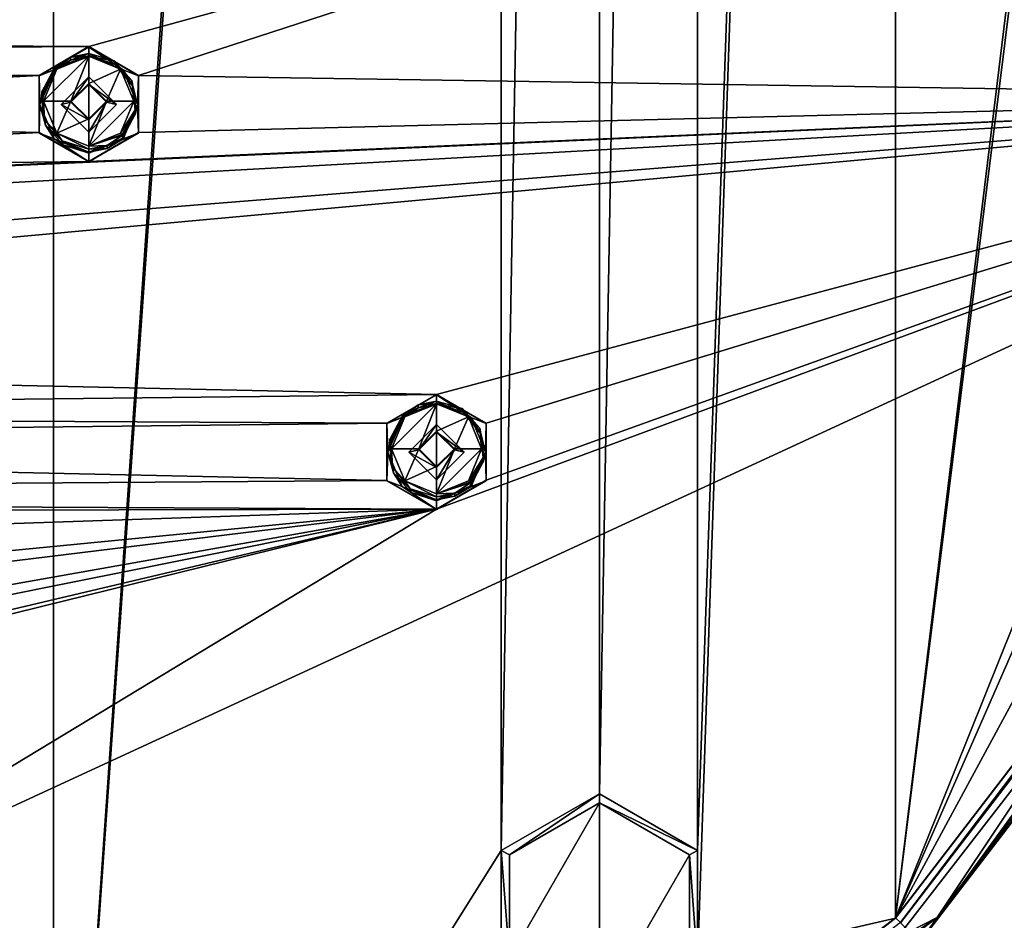
# Model space of a CAD drawing. Units: millimetres. Extents: x -471 to 124, y 0 to 569.
# Drawn here: x -248 to -212, y 313 to 346 of the extents above; entities that cross this region are included whole.
import ezdxf

# ---------------------------------------------------------------- set-up
doc = ezdxf.new("R2010")
doc.units = ezdxf.units.MM
doc.header["$LTSCALE"] = 65.185185
for name, color, linetype in [('1020', 7, 'CONTINUOUS'), ('1021', 7, 'CONTINUOUS'), ('104', 7, 'CONTINUOUS'), ('1178', 7, 'CONTINUOUS'), ('1179', 7, 'CONTINUOUS'), ('124', 7, 'CONTINUOUS'), ('1304', 7, 'CONTINUOUS'), ('1305', 7, 'CONTINUOUS'), ('1430', 7, 'CONTINUOUS'), ('1431', 7, 'CONTINUOUS'), ('1556', 7, 'CONTINUOUS'), ('1557', 7, 'CONTINUOUS'), ('1682', 7, 'CONTINUOUS'), ('1683', 7, 'CONTINUOUS'), ('1808', 7, 'CONTINUOUS'), ('1809', 7, 'CONTINUOUS'), ('1854', 7, 'CONTINUOUS'), ('1855', 7, 'CONTINUOUS'), ('226', 7, 'CONTINUOUS'), ('228', 7, 'CONTINUOUS'), ('229', 7, 'CONTINUOUS'), ('331', 7, 'CONTINUOUS'), ('351', 7, 'CONTINUOUS'), ('356', 7, 'CONTINUOUS'), ('516', 7, 'CONTINUOUS'), ('517', 7, 'CONTINUOUS'), ('54', 7, 'CONTINUOUS'), ('642', 7, 'CONTINUOUS'), ('643', 7, 'CONTINUOUS'), ('71', 7, 'CONTINUOUS'), ('76', 7, 'CONTINUOUS'), ('768', 7, 'CONTINUOUS'), ('769', 7, 'CONTINUOUS'), ('894', 7, 'CONTINUOUS'), ('895', 7, 'CONTINUOUS'), ('93', 7, 'CONTINUOUS'), ('99', 7, 'CONTINUOUS')]:
    doc.layers.add(name, color=color, linetype=linetype)

msp = doc.modelspace()

# ---------------------------------------------------------------- linework, layer by layer
at = {"layer": '1020', "color": 7, "linetype": 'Continuous'}
for points in [[(-246.852, 343.094, -1023.797), (-245.84, 344.105, -1023.832), (-246.49, 343.178, -1021.385), (-246.852, 343.094, -1023.797)], [(-245.84, 344.105, -1023.832), (-245.84, 343.828, -1021.408), (-246.49, 343.178, -1021.385), (-245.84, 344.105, -1023.832)], [(-246.852, 343.094, -1023.797), (-246.49, 343.178, -1021.385), (-245.84, 342.529, -1021.362), (-246.852, 343.094, -1023.797)], [(-245.84, 342.083, -1023.761), (-246.852, 343.094, -1023.797), (-245.84, 342.529, -1021.362), (-245.84, 342.083, -1023.761)]]:
    msp.add_3dface(points, dxfattribs=at)
at = {"layer": '1021', "color": 7, "linetype": 'Continuous'}
for points in [[(-234.124, 330.374, -1023.352), (-233.112, 331.385, -1023.388), (-233.762, 330.458, -1020.941), (-234.124, 330.374, -1023.352)], [(-233.112, 331.385, -1023.388), (-233.112, 331.108, -1020.964), (-233.762, 330.458, -1020.941), (-233.112, 331.385, -1023.388)], [(-234.124, 330.374, -1023.352), (-233.762, 330.458, -1020.941), (-233.112, 329.809, -1020.918), (-234.124, 330.374, -1023.352)], [(-233.112, 329.363, -1023.317), (-234.124, 330.374, -1023.352), (-233.112, 329.809, -1020.918), (-233.112, 329.363, -1023.317)]]:
    msp.add_3dface(points, dxfattribs=at)
at = {"layer": '104', "color": 7, "linetype": 'Continuous'}
for points in [[(-234.93, 331.436, -1022.976), (-233.112, 332.473, -1023.426), (-233.112, 332.487, -1023.013), (-234.93, 331.436, -1022.976)], [(-234.93, 331.423, -1023.389), (-233.112, 332.473, -1023.426), (-234.93, 331.436, -1022.976), (-234.93, 331.423, -1023.389)], [(-234.93, 329.324, -1023.316), (-234.93, 331.423, -1023.389), (-234.93, 331.436, -1022.976), (-234.93, 329.324, -1023.316)], [(-234.93, 329.34, -1022.903), (-234.93, 329.324, -1023.316), (-234.93, 331.436, -1022.976), (-234.93, 329.34, -1022.903)], [(-233.112, 328.29, -1022.866), (-234.93, 329.324, -1023.316), (-234.93, 329.34, -1022.903), (-233.112, 328.29, -1022.866)], [(-233.112, 328.275, -1023.279), (-234.93, 329.324, -1023.316), (-233.112, 328.29, -1022.866), (-233.112, 328.275, -1023.279)]]:
    msp.add_3dface(points, dxfattribs=at)
at = {"layer": '1178', "color": 7, "linetype": 'Continuous'}
for points in [[(-233.112, 331.385, -1023.388), (-232.1, 330.374, -1023.352), (-233.112, 331.108, -1020.964), (-233.112, 331.385, -1023.388)], [(-233.112, 331.108, -1020.964), (-232.1, 330.374, -1023.352), (-232.462, 330.458, -1020.941), (-233.112, 331.108, -1020.964)], [(-232.1, 330.374, -1023.352), (-233.112, 329.363, -1023.317), (-232.462, 330.458, -1020.941), (-232.1, 330.374, -1023.352)], [(-233.112, 329.363, -1023.317), (-233.112, 329.809, -1020.918), (-232.462, 330.458, -1020.941), (-233.112, 329.363, -1023.317)]]:
    msp.add_3dface(points, dxfattribs=at)
at = {"layer": '1179', "color": 7, "linetype": 'Continuous'}
for points in [[(-245.84, 344.105, -1023.832), (-244.828, 343.094, -1023.797), (-245.84, 343.828, -1021.408), (-245.84, 344.105, -1023.832)], [(-245.84, 343.828, -1021.408), (-244.828, 343.094, -1023.797), (-245.19, 343.178, -1021.385), (-245.84, 343.828, -1021.408)], [(-244.828, 343.094, -1023.797), (-245.84, 342.083, -1023.761), (-245.19, 343.178, -1021.385), (-244.828, 343.094, -1023.797)], [(-245.84, 342.083, -1023.761), (-245.84, 342.529, -1021.362), (-245.19, 343.178, -1021.385), (-245.84, 342.083, -1023.761)]]:
    msp.add_3dface(points, dxfattribs=at)
at = {"layer": '124', "color": 7, "linetype": 'Continuous'}
for points in [[(-247.658, 344.156, -1023.42), (-245.84, 345.193, -1023.87), (-245.84, 345.207, -1023.457), (-247.658, 344.156, -1023.42)], [(-247.658, 344.144, -1023.833), (-245.84, 345.193, -1023.87), (-247.658, 344.156, -1023.42), (-247.658, 344.144, -1023.833)], [(-247.658, 342.045, -1023.76), (-247.658, 344.144, -1023.833), (-247.658, 344.156, -1023.42), (-247.658, 342.045, -1023.76)], [(-247.658, 342.061, -1023.347), (-247.658, 342.045, -1023.76), (-247.658, 344.156, -1023.42), (-247.658, 342.061, -1023.347)], [(-245.84, 341.01, -1023.311), (-247.658, 342.045, -1023.76), (-247.658, 342.061, -1023.347), (-245.84, 341.01, -1023.311)], [(-245.84, 340.995, -1023.723), (-247.658, 342.045, -1023.76), (-245.84, 341.01, -1023.311), (-245.84, 340.995, -1023.723)]]:
    msp.add_3dface(points, dxfattribs=at)
at = {"layer": '1304', "color": 7, "linetype": 'Continuous'}
for points in [[(-233.112, 331.143, -1019.964), (-233.112, 331.108, -1020.964), (-232.462, 330.458, -1020.941), (-233.112, 331.143, -1019.964)], [(-233.112, 331.143, -1019.964), (-232.462, 330.458, -1020.941), (-232.462, 330.492, -1019.942), (-233.112, 331.143, -1019.964)], [(-233.112, 329.809, -1020.918), (-233.112, 329.843, -1019.919), (-232.462, 330.492, -1019.942), (-233.112, 329.809, -1020.918)], [(-232.462, 330.458, -1020.941), (-233.112, 329.809, -1020.918), (-232.462, 330.492, -1019.942), (-232.462, 330.458, -1020.941)]]:
    msp.add_3dface(points, dxfattribs=at)
at = {"layer": '1305', "color": 7, "linetype": 'Continuous'}
for points in [[(-245.84, 343.863, -1020.408), (-245.84, 343.828, -1021.408), (-245.19, 343.178, -1021.385), (-245.84, 343.863, -1020.408)], [(-245.84, 343.863, -1020.408), (-245.19, 343.178, -1021.385), (-245.19, 343.212, -1020.386), (-245.84, 343.863, -1020.408)], [(-245.84, 342.529, -1021.362), (-245.84, 342.564, -1020.363), (-245.19, 343.212, -1020.386), (-245.84, 342.529, -1021.362)], [(-245.19, 343.178, -1021.385), (-245.84, 342.529, -1021.362), (-245.19, 343.212, -1020.386), (-245.19, 343.178, -1021.385)]]:
    msp.add_3dface(points, dxfattribs=at)
at = {"layer": '1430', "color": 7, "linetype": 'Continuous'}
for points in [[(-234.278, 331.659, -1019.982), (-234.762, 330.49, -1019.941), (-233.114, 332.142, -1019.999), (-234.278, 331.659, -1019.982)], [(-234.762, 330.49, -1019.941), (-233.762, 330.494, -1019.942), (-233.114, 332.142, -1019.999), (-234.762, 330.49, -1019.941)], [(-233.762, 330.494, -1019.942), (-233.112, 331.143, -1019.964), (-233.114, 332.142, -1019.999), (-233.762, 330.494, -1019.942)], [(-233.114, 332.142, -1019.999), (-233.112, 331.143, -1019.964), (-231.947, 331.661, -1019.982), (-233.114, 332.142, -1019.999)], [(-233.112, 331.143, -1019.964), (-232.462, 330.492, -1019.942), (-231.947, 331.661, -1019.982), (-233.112, 331.143, -1019.964)], [(-231.947, 331.661, -1019.982), (-232.462, 330.492, -1019.942), (-231.462, 330.496, -1019.942), (-231.947, 331.661, -1019.982)], [(-234.762, 330.49, -1019.941), (-234.276, 329.325, -1019.901), (-233.762, 330.494, -1019.942), (-234.762, 330.49, -1019.941)], [(-234.276, 329.325, -1019.901), (-233.112, 329.843, -1019.919), (-233.762, 330.494, -1019.942), (-234.276, 329.325, -1019.901)], [(-233.112, 329.843, -1019.919), (-233.109, 328.844, -1019.884), (-232.462, 330.492, -1019.942), (-233.112, 329.843, -1019.919)], [(-233.109, 328.844, -1019.884), (-231.945, 329.327, -1019.901), (-231.462, 330.496, -1019.942), (-233.109, 328.844, -1019.884)], [(-232.462, 330.492, -1019.942), (-233.109, 328.844, -1019.884), (-231.462, 330.496, -1019.942), (-232.462, 330.492, -1019.942)], [(-234.276, 329.325, -1019.901), (-233.109, 328.844, -1019.884), (-233.112, 329.843, -1019.919), (-234.276, 329.325, -1019.901)]]:
    msp.add_3dface(points, dxfattribs=at)
at = {"layer": '1431', "color": 7, "linetype": 'Continuous'}
for points in [[(-247.006, 344.379, -1020.426), (-247.49, 343.21, -1020.386), (-245.842, 344.862, -1020.443), (-247.006, 344.379, -1020.426)], [(-247.49, 343.21, -1020.386), (-246.49, 343.214, -1020.386), (-245.842, 344.862, -1020.443), (-247.49, 343.21, -1020.386)], [(-246.49, 343.214, -1020.386), (-245.84, 343.863, -1020.408), (-245.842, 344.862, -1020.443), (-246.49, 343.214, -1020.386)], [(-245.842, 344.862, -1020.443), (-245.84, 343.863, -1020.408), (-244.675, 344.381, -1020.427), (-245.842, 344.862, -1020.443)], [(-245.84, 343.863, -1020.408), (-245.19, 343.212, -1020.386), (-244.675, 344.381, -1020.427), (-245.84, 343.863, -1020.408)], [(-244.675, 344.381, -1020.427), (-245.19, 343.212, -1020.386), (-244.19, 343.216, -1020.386), (-244.675, 344.381, -1020.427)], [(-247.49, 343.21, -1020.386), (-247.004, 342.045, -1020.345), (-246.49, 343.214, -1020.386), (-247.49, 343.21, -1020.386)], [(-247.004, 342.045, -1020.345), (-245.84, 342.564, -1020.363), (-246.49, 343.214, -1020.386), (-247.004, 342.045, -1020.345)], [(-245.84, 342.564, -1020.363), (-245.837, 341.564, -1020.328), (-245.19, 343.212, -1020.386), (-245.84, 342.564, -1020.363)], [(-245.837, 341.564, -1020.328), (-244.673, 342.047, -1020.345), (-244.19, 343.216, -1020.386), (-245.837, 341.564, -1020.328)], [(-245.19, 343.212, -1020.386), (-245.837, 341.564, -1020.328), (-244.19, 343.216, -1020.386), (-245.19, 343.212, -1020.386)], [(-247.004, 342.045, -1020.345), (-245.837, 341.564, -1020.328), (-245.84, 342.564, -1020.363), (-247.004, 342.045, -1020.345)]]:
    msp.add_3dface(points, dxfattribs=at)
at = {"layer": '1556', "color": 7, "linetype": 'Continuous'}
for points in [[(-233.114, 332.142, -1019.999), (-233.112, 332.238, -1020.103), (-233.783, 332.105, -1020.098), (-233.114, 332.142, -1019.999)], [(-233.112, 332.238, -1020.103), (-233.114, 332.142, -1019.999), (-231.947, 331.661, -1019.982), (-233.112, 332.238, -1020.103)], [(-232.177, 331.968, -1020.093), (-233.112, 332.238, -1020.103), (-231.947, 331.661, -1019.982), (-232.177, 331.968, -1020.093)], [(-234.349, 331.726, -1020.085), (-234.327, 331.707, -1020.012), (-233.114, 332.142, -1019.999), (-234.349, 331.726, -1020.085)], [(-234.349, 331.726, -1020.085), (-233.114, 332.142, -1019.999), (-233.783, 332.105, -1020.098), (-234.349, 331.726, -1020.085)], [(-234.327, 331.707, -1020.012), (-234.278, 331.659, -1019.982), (-233.114, 332.142, -1019.999), (-234.327, 331.707, -1020.012)], [(-231.535, 331.247, -1020.068), (-232.177, 331.968, -1020.093), (-231.947, 331.661, -1019.982), (-231.535, 331.247, -1020.068)], [(-231.535, 331.247, -1020.068), (-231.947, 331.661, -1019.982), (-231.462, 330.496, -1019.942), (-231.535, 331.247, -1020.068)], [(-231.383, 330.217, -1020.032), (-231.535, 331.247, -1020.068), (-231.462, 330.496, -1019.942), (-231.383, 330.217, -1020.032)], [(-231.945, 329.327, -1019.901), (-231.383, 330.217, -1020.032), (-231.462, 330.496, -1019.942), (-231.945, 329.327, -1019.901)], [(-231.945, 329.327, -1019.901), (-231.894, 329.275, -1019.93), (-231.383, 330.217, -1020.032), (-231.945, 329.327, -1019.901)], [(-231.894, 329.275, -1019.93), (-231.874, 329.253, -1019.998), (-231.383, 330.217, -1020.032), (-231.894, 329.275, -1019.93)]]:
    msp.add_3dface(points, dxfattribs=at)
at = {"layer": '1557', "color": 7, "linetype": 'Continuous'}
for points in [[(-247.077, 344.446, -1020.529), (-247.055, 344.427, -1020.456), (-245.842, 344.862, -1020.443), (-247.077, 344.446, -1020.529)], [(-247.077, 344.446, -1020.529), (-245.842, 344.862, -1020.443), (-246.511, 344.825, -1020.542), (-247.077, 344.446, -1020.529)], [(-247.055, 344.427, -1020.456), (-247.006, 344.379, -1020.426), (-245.842, 344.862, -1020.443), (-247.055, 344.427, -1020.456)], [(-245.842, 344.862, -1020.443), (-245.84, 344.959, -1020.547), (-246.511, 344.825, -1020.542), (-245.842, 344.862, -1020.443)], [(-245.84, 344.959, -1020.547), (-245.842, 344.862, -1020.443), (-244.675, 344.381, -1020.427), (-245.84, 344.959, -1020.547)], [(-244.905, 344.688, -1020.537), (-245.84, 344.959, -1020.547), (-244.675, 344.381, -1020.427), (-244.905, 344.688, -1020.537)], [(-244.262, 343.968, -1020.512), (-244.905, 344.688, -1020.537), (-244.675, 344.381, -1020.427), (-244.262, 343.968, -1020.512)], [(-244.262, 343.968, -1020.512), (-244.675, 344.381, -1020.427), (-244.19, 343.216, -1020.386), (-244.262, 343.968, -1020.512)], [(-244.111, 342.937, -1020.476), (-244.262, 343.968, -1020.512), (-244.19, 343.216, -1020.386), (-244.111, 342.937, -1020.476)], [(-244.673, 342.047, -1020.345), (-244.111, 342.937, -1020.476), (-244.19, 343.216, -1020.386), (-244.673, 342.047, -1020.345)], [(-244.673, 342.047, -1020.345), (-244.622, 341.995, -1020.374), (-244.111, 342.937, -1020.476), (-244.673, 342.047, -1020.345)], [(-244.622, 341.995, -1020.374), (-244.602, 341.973, -1020.443), (-244.111, 342.937, -1020.476), (-244.622, 341.995, -1020.374)]]:
    msp.add_3dface(points, dxfattribs=at)
at = {"layer": '1682', "color": 7, "linetype": 'Continuous'}
for points in [[(-233.112, 332.127, -1023.301), (-233.783, 331.993, -1023.296), (-233.112, 332.238, -1020.103), (-233.112, 332.127, -1023.301)], [(-233.112, 332.238, -1020.103), (-233.783, 331.993, -1023.296), (-233.783, 332.105, -1020.098), (-233.112, 332.238, -1020.103)], [(-233.783, 331.993, -1023.296), (-234.349, 331.615, -1023.283), (-233.783, 332.105, -1020.098), (-233.783, 331.993, -1023.296)], [(-234.349, 331.615, -1023.283), (-234.349, 331.726, -1020.085), (-233.783, 332.105, -1020.098), (-234.349, 331.615, -1023.283)], [(-234.349, 331.726, -1020.085), (-234.349, 331.615, -1023.283), (-234.84, 330.65, -1023.249), (-234.349, 331.726, -1020.085)], [(-234.828, 330.831, -1020.053), (-234.349, 331.726, -1020.085), (-234.84, 330.65, -1023.249), (-234.828, 330.831, -1020.053)], [(-234.728, 329.82, -1020.018), (-234.828, 330.831, -1020.053), (-234.84, 330.65, -1023.249), (-234.728, 329.82, -1020.018)], [(-234.689, 329.62, -1023.213), (-234.728, 329.82, -1020.018), (-234.84, 330.65, -1023.249), (-234.689, 329.62, -1023.213)], [(-234.084, 329.035, -1019.991), (-234.728, 329.82, -1020.018), (-234.689, 329.62, -1023.213), (-234.084, 329.035, -1019.991)], [(-234.046, 328.899, -1023.188), (-234.084, 329.035, -1019.991), (-234.689, 329.62, -1023.213), (-234.046, 328.899, -1023.188)], [(-233.112, 328.741, -1019.98), (-234.084, 329.035, -1019.991), (-233.112, 328.629, -1023.178), (-233.112, 328.741, -1019.98)], [(-233.112, 328.629, -1023.178), (-234.084, 329.035, -1019.991), (-234.046, 328.899, -1023.188), (-233.112, 328.629, -1023.178)]]:
    msp.add_3dface(points, dxfattribs=at)
at = {"layer": '1683', "color": 7, "linetype": 'Continuous'}
for points in [[(-246.511, 344.713, -1023.74), (-247.077, 344.335, -1023.727), (-246.511, 344.825, -1020.542), (-246.511, 344.713, -1023.74)], [(-247.077, 344.335, -1023.727), (-247.077, 344.446, -1020.529), (-246.511, 344.825, -1020.542), (-247.077, 344.335, -1023.727)], [(-245.84, 344.847, -1023.745), (-246.511, 344.713, -1023.74), (-245.84, 344.959, -1020.547), (-245.84, 344.847, -1023.745)], [(-245.84, 344.959, -1020.547), (-246.511, 344.713, -1023.74), (-246.511, 344.825, -1020.542), (-245.84, 344.959, -1020.547)], [(-247.077, 344.446, -1020.529), (-247.077, 344.335, -1023.727), (-247.568, 343.37, -1023.693), (-247.077, 344.446, -1020.529)], [(-247.556, 343.551, -1020.498), (-247.077, 344.446, -1020.529), (-247.568, 343.37, -1023.693), (-247.556, 343.551, -1020.498)], [(-247.456, 342.54, -1020.462), (-247.556, 343.551, -1020.498), (-247.568, 343.37, -1023.693), (-247.456, 342.54, -1020.462)], [(-247.417, 342.34, -1023.657), (-247.456, 342.54, -1020.462), (-247.568, 343.37, -1023.693), (-247.417, 342.34, -1023.657)], [(-246.812, 341.756, -1020.435), (-247.456, 342.54, -1020.462), (-247.417, 342.34, -1023.657), (-246.812, 341.756, -1020.435)], [(-246.774, 341.619, -1023.632), (-246.812, 341.756, -1020.435), (-247.417, 342.34, -1023.657), (-246.774, 341.619, -1023.632)], [(-245.84, 341.461, -1020.425), (-246.812, 341.756, -1020.435), (-245.84, 341.349, -1023.623), (-245.84, 341.461, -1020.425)], [(-245.84, 341.349, -1023.623), (-246.812, 341.756, -1020.435), (-246.774, 341.619, -1023.632), (-245.84, 341.349, -1023.623)]]:
    msp.add_3dface(points, dxfattribs=at)
at = {"layer": '1808', "color": 7, "linetype": 'Continuous'}
for points in [[(-234.374, 331.635, -1023.396), (-234.897, 330.374, -1023.352), (-234.355, 331.619, -1023.342), (-234.374, 331.635, -1023.396)], [(-234.897, 330.374, -1023.352), (-234.349, 331.615, -1023.283), (-234.355, 331.619, -1023.342), (-234.897, 330.374, -1023.352)], [(-234.349, 331.615, -1023.283), (-234.897, 330.374, -1023.352), (-234.84, 330.65, -1023.249), (-234.349, 331.615, -1023.283)], [(-234.897, 330.374, -1023.352), (-234.689, 329.62, -1023.213), (-234.84, 330.65, -1023.249), (-234.897, 330.374, -1023.352)], [(-234.897, 330.374, -1023.352), (-234.374, 329.113, -1023.308), (-234.689, 329.62, -1023.213), (-234.897, 330.374, -1023.352)], [(-234.374, 329.113, -1023.308), (-234.046, 328.899, -1023.188), (-234.689, 329.62, -1023.213), (-234.374, 329.113, -1023.308)], [(-234.374, 329.113, -1023.308), (-233.112, 328.59, -1023.29), (-234.046, 328.899, -1023.188), (-234.374, 329.113, -1023.308)], [(-233.112, 328.59, -1023.29), (-231.85, 329.113, -1023.308), (-233.112, 328.629, -1023.178), (-233.112, 328.59, -1023.29)], [(-231.85, 329.113, -1023.308), (-232.44, 328.763, -1023.183), (-233.112, 328.629, -1023.178), (-231.85, 329.113, -1023.308)], [(-231.868, 329.133, -1023.256), (-231.874, 329.141, -1023.196), (-232.44, 328.763, -1023.183), (-231.868, 329.133, -1023.256)], [(-231.85, 329.113, -1023.308), (-231.868, 329.133, -1023.256), (-232.44, 328.763, -1023.183), (-231.85, 329.113, -1023.308)], [(-233.112, 328.59, -1023.29), (-233.112, 328.629, -1023.178), (-234.046, 328.899, -1023.188), (-233.112, 328.59, -1023.29)]]:
    msp.add_3dface(points, dxfattribs=at)
at = {"layer": '1809', "color": 7, "linetype": 'Continuous'}
for points in [[(-247.102, 344.355, -1023.841), (-247.624, 343.094, -1023.797), (-247.083, 344.339, -1023.786), (-247.102, 344.355, -1023.841)], [(-247.624, 343.094, -1023.797), (-247.077, 344.335, -1023.727), (-247.083, 344.339, -1023.786), (-247.624, 343.094, -1023.797)], [(-247.077, 344.335, -1023.727), (-247.624, 343.094, -1023.797), (-247.568, 343.37, -1023.693), (-247.077, 344.335, -1023.727)], [(-247.624, 343.094, -1023.797), (-247.417, 342.34, -1023.657), (-247.568, 343.37, -1023.693), (-247.624, 343.094, -1023.797)], [(-247.624, 343.094, -1023.797), (-247.102, 341.833, -1023.753), (-247.417, 342.34, -1023.657), (-247.624, 343.094, -1023.797)], [(-247.102, 341.833, -1023.753), (-246.774, 341.619, -1023.632), (-247.417, 342.34, -1023.657), (-247.102, 341.833, -1023.753)], [(-247.102, 341.833, -1023.753), (-245.84, 341.31, -1023.734), (-246.774, 341.619, -1023.632), (-247.102, 341.833, -1023.753)], [(-245.84, 341.31, -1023.734), (-245.84, 341.349, -1023.623), (-246.774, 341.619, -1023.632), (-245.84, 341.31, -1023.734)], [(-245.84, 341.31, -1023.734), (-244.577, 341.833, -1023.753), (-245.84, 341.349, -1023.623), (-245.84, 341.31, -1023.734)], [(-244.577, 341.833, -1023.753), (-245.168, 341.483, -1023.627), (-245.84, 341.349, -1023.623), (-244.577, 341.833, -1023.753)], [(-244.596, 341.853, -1023.7), (-244.602, 341.861, -1023.641), (-245.168, 341.483, -1023.627), (-244.596, 341.853, -1023.7)], [(-244.577, 341.833, -1023.753), (-244.596, 341.853, -1023.7), (-245.168, 341.483, -1023.627), (-244.577, 341.833, -1023.753)]]:
    msp.add_3dface(points, dxfattribs=at)
at = {"layer": '1854', "color": 7, "linetype": 'Continuous'}
for points in [[(-216.318, 313.339, -1029.964), (-192.679, 344.127, -1031.039), (-216.141, 313.162, -1029.958), (-216.318, 313.339, -1029.964)], [(-192.679, 344.127, -1031.039), (-192.462, 344.002, -1031.034), (-216.141, 313.162, -1029.958), (-192.679, 344.127, -1031.039)], [(-227.153, 309.937, -1029.845), (-230.446, 311.837, -1029.911), (-227.153, 317.538, -1030.11), (-227.153, 309.937, -1029.845)], [(-230.446, 311.837, -1029.911), (-230.446, 315.638, -1030.044), (-227.153, 317.538, -1030.11), (-230.446, 311.837, -1029.911)], [(-227.153, 309.937, -1029.845), (-227.153, 317.538, -1030.11), (-223.859, 315.638, -1030.044), (-227.153, 309.937, -1029.845)], [(-227.153, 309.937, -1029.845), (-223.859, 315.638, -1030.044), (-223.859, 311.837, -1029.911), (-227.153, 309.937, -1029.845)], [(-247.125, 289.714, -1029.139), (-216.318, 313.339, -1029.964), (-247, 289.498, -1029.131), (-247.125, 289.714, -1029.139)], [(-216.318, 313.339, -1029.964), (-216.141, 313.162, -1029.958), (-247, 289.498, -1029.131), (-216.318, 313.339, -1029.964)]]:
    msp.add_3dface(points, dxfattribs=at)
at = {"layer": '1855', "color": 7, "linetype": 'Continuous'}
for points in [[(-245.84, 345.193, -1023.87), (-247.658, 344.144, -1023.833), (-245.84, 344.878, -1023.859), (-245.84, 345.193, -1023.87)], [(-244.021, 344.144, -1023.833), (-245.84, 345.193, -1023.87), (-244.577, 344.355, -1023.841), (-244.021, 344.144, -1023.833)], [(-244.577, 344.355, -1023.841), (-245.84, 345.193, -1023.87), (-245.84, 344.878, -1023.859), (-244.577, 344.355, -1023.841)], [(-247.658, 344.144, -1023.833), (-247.102, 344.355, -1023.841), (-245.84, 344.878, -1023.859), (-247.658, 344.144, -1023.833)], [(-247.102, 344.355, -1023.841), (-247.658, 344.144, -1023.833), (-247.624, 343.094, -1023.797), (-247.102, 344.355, -1023.841)], [(-247.658, 344.144, -1023.833), (-247.658, 342.045, -1023.76), (-247.624, 343.094, -1023.797), (-247.658, 344.144, -1023.833)], [(-246.852, 343.094, -1023.797), (-245.84, 342.083, -1023.761), (-245.84, 344.105, -1023.832), (-246.852, 343.094, -1023.797)], [(-245.84, 344.105, -1023.832), (-245.84, 342.083, -1023.761), (-244.828, 343.094, -1023.797), (-245.84, 344.105, -1023.832)], [(-244.055, 343.094, -1023.797), (-244.021, 344.144, -1023.833), (-244.577, 344.355, -1023.841), (-244.055, 343.094, -1023.797)], [(-244.021, 342.045, -1023.76), (-244.021, 344.144, -1023.833), (-244.055, 343.094, -1023.797), (-244.021, 342.045, -1023.76)], [(-247.624, 343.094, -1023.797), (-247.658, 342.045, -1023.76), (-247.102, 341.833, -1023.753), (-247.624, 343.094, -1023.797)], [(-244.577, 341.833, -1023.753), (-244.021, 342.045, -1023.76), (-244.055, 343.094, -1023.797), (-244.577, 341.833, -1023.753)], [(-247.658, 342.045, -1023.76), (-245.84, 340.995, -1023.723), (-247.102, 341.833, -1023.753), (-247.658, 342.045, -1023.76)], [(-245.84, 340.995, -1023.723), (-244.021, 342.045, -1023.76), (-245.84, 341.31, -1023.734), (-245.84, 340.995, -1023.723)], [(-245.84, 341.31, -1023.734), (-244.021, 342.045, -1023.76), (-244.577, 341.833, -1023.753), (-245.84, 341.31, -1023.734)], [(-247.102, 341.833, -1023.753), (-245.84, 340.995, -1023.723), (-245.84, 341.31, -1023.734), (-247.102, 341.833, -1023.753)], [(-233.112, 332.473, -1023.426), (-234.93, 331.423, -1023.389), (-233.112, 332.158, -1023.415), (-233.112, 332.473, -1023.426)], [(-231.293, 331.423, -1023.389), (-233.112, 332.473, -1023.426), (-231.85, 331.635, -1023.396), (-231.293, 331.423, -1023.389)], [(-231.85, 331.635, -1023.396), (-233.112, 332.473, -1023.426), (-233.112, 332.158, -1023.415), (-231.85, 331.635, -1023.396)], [(-234.93, 331.423, -1023.389), (-234.374, 331.635, -1023.396), (-233.112, 332.158, -1023.415), (-234.93, 331.423, -1023.389)], [(-234.374, 331.635, -1023.396), (-234.93, 331.423, -1023.389), (-234.897, 330.374, -1023.352), (-234.374, 331.635, -1023.396)], [(-231.327, 330.374, -1023.352), (-231.293, 331.423, -1023.389), (-231.85, 331.635, -1023.396), (-231.327, 330.374, -1023.352)], [(-234.93, 331.423, -1023.389), (-234.93, 329.324, -1023.316), (-234.897, 330.374, -1023.352), (-234.93, 331.423, -1023.389)], [(-234.124, 330.374, -1023.352), (-233.112, 329.363, -1023.317), (-233.112, 331.385, -1023.388), (-234.124, 330.374, -1023.352)], [(-233.112, 331.385, -1023.388), (-233.112, 329.363, -1023.317), (-232.1, 330.374, -1023.352), (-233.112, 331.385, -1023.388)], [(-231.293, 329.324, -1023.316), (-231.293, 331.423, -1023.389), (-231.327, 330.374, -1023.352), (-231.293, 329.324, -1023.316)], [(-234.897, 330.374, -1023.352), (-234.93, 329.324, -1023.316), (-234.374, 329.113, -1023.308), (-234.897, 330.374, -1023.352)], [(-231.85, 329.113, -1023.308), (-231.293, 329.324, -1023.316), (-231.327, 330.374, -1023.352), (-231.85, 329.113, -1023.308)], [(-234.93, 329.324, -1023.316), (-233.112, 328.275, -1023.279), (-234.374, 329.113, -1023.308), (-234.93, 329.324, -1023.316)], [(-233.112, 328.275, -1023.279), (-231.293, 329.324, -1023.316), (-233.112, 328.59, -1023.29), (-233.112, 328.275, -1023.279)], [(-233.112, 328.59, -1023.29), (-231.293, 329.324, -1023.316), (-231.85, 329.113, -1023.308), (-233.112, 328.59, -1023.29)], [(-234.374, 329.113, -1023.308), (-233.112, 328.275, -1023.279), (-233.112, 328.59, -1023.29), (-234.374, 329.113, -1023.308)]]:
    msp.add_3dface(points, dxfattribs=at)
at = {"layer": '226', "color": 7, "linetype": 'Continuous'}
for points in [[(-183.187, 360.693, -1024.498), (-214.799, 313.342, -1022.845), (-191.596, 343.491, -1031.402), (-183.187, 360.693, -1024.498)], [(-191.596, 343.491, -1031.402), (-214.799, 313.342, -1022.845), (-215.433, 312.444, -1030.318), (-191.596, 343.491, -1031.402)], [(-214.799, 313.342, -1022.845), (-262.933, 280.696, -1021.705), (-215.433, 312.444, -1030.318), (-214.799, 313.342, -1022.845)]]:
    msp.add_3dface(points, dxfattribs=at)
at = {"layer": '228', "color": 7, "linetype": 'Continuous'}
for points in [[(-192.46, 343.995, -1031.42), (-215.433, 312.444, -1030.318), (-216.136, 313.155, -1030.343), (-192.46, 343.995, -1031.42)], [(-191.596, 343.491, -1031.402), (-215.433, 312.444, -1030.318), (-192.46, 343.995, -1031.42), (-191.596, 343.491, -1031.402)]]:
    msp.add_3dface(points, dxfattribs=at)
at = {"layer": '229', "color": 7, "linetype": 'Continuous'}
for points in [[(-192.462, 344.002, -1031.034), (-216.136, 313.155, -1030.343), (-216.141, 313.162, -1029.958), (-192.462, 344.002, -1031.034)], [(-192.46, 343.995, -1031.42), (-216.136, 313.155, -1030.343), (-192.462, 344.002, -1031.034), (-192.46, 343.995, -1031.42)]]:
    msp.add_3dface(points, dxfattribs=at)
at = {"layer": '331', "color": 7, "linetype": 'Continuous'}
for points in [[(-245.84, 345.207, -1023.457), (-245.84, 345.193, -1023.87), (-244.021, 344.144, -1023.833), (-245.84, 345.207, -1023.457)], [(-245.84, 345.207, -1023.457), (-244.021, 344.144, -1023.833), (-244.021, 344.156, -1023.421), (-245.84, 345.207, -1023.457)], [(-244.021, 344.156, -1023.421), (-244.021, 344.144, -1023.833), (-244.021, 342.061, -1023.347), (-244.021, 344.156, -1023.421)], [(-244.021, 344.144, -1023.833), (-244.021, 342.045, -1023.76), (-244.021, 342.061, -1023.347), (-244.021, 344.144, -1023.833)], [(-245.84, 340.995, -1023.723), (-245.84, 341.01, -1023.311), (-244.021, 342.061, -1023.347), (-245.84, 340.995, -1023.723)], [(-244.021, 342.045, -1023.76), (-245.84, 340.995, -1023.723), (-244.021, 342.061, -1023.347), (-244.021, 342.045, -1023.76)]]:
    msp.add_3dface(points, dxfattribs=at)
at = {"layer": '351', "color": 7, "linetype": 'Continuous'}
for points in [[(-233.112, 332.487, -1023.013), (-233.112, 332.473, -1023.426), (-231.293, 331.423, -1023.389), (-233.112, 332.487, -1023.013)], [(-233.112, 332.487, -1023.013), (-231.293, 331.423, -1023.389), (-231.293, 331.436, -1022.976), (-233.112, 332.487, -1023.013)], [(-231.293, 331.436, -1022.976), (-231.293, 331.423, -1023.389), (-231.293, 329.341, -1022.903), (-231.293, 331.436, -1022.976)], [(-231.293, 331.423, -1023.389), (-231.293, 329.324, -1023.316), (-231.293, 329.341, -1022.903), (-231.293, 331.423, -1023.389)], [(-233.112, 328.275, -1023.279), (-233.112, 328.29, -1022.866), (-231.293, 329.341, -1022.903), (-233.112, 328.275, -1023.279)], [(-231.293, 329.324, -1023.316), (-233.112, 328.275, -1023.279), (-231.293, 329.341, -1022.903), (-231.293, 329.324, -1023.316)]]:
    msp.add_3dface(points, dxfattribs=at)
at = {"layer": '356', "color": 7, "linetype": 'Continuous'}
for points in [[(-213.247, 354.162, -1023.77), (-192.416, 343.354, -1023.392), (-211.428, 355.214, -1023.807), (-213.247, 354.162, -1023.77)], [(-245.84, 345.207, -1023.457), (-213.247, 354.162, -1023.77), (-321.5, 345.667, -1023.473), (-245.84, 345.207, -1023.457)], [(-321.5, 345.667, -1023.473), (-213.247, 354.162, -1023.77), (-319.681, 346.719, -1023.51), (-321.5, 345.667, -1023.473)], [(-213.247, 354.162, -1023.77), (-245.84, 345.207, -1023.457), (-244.021, 344.156, -1023.421), (-213.247, 354.162, -1023.77)], [(-192.416, 343.354, -1023.392), (-213.247, 354.162, -1023.77), (-244.021, 344.156, -1023.421), (-192.416, 343.354, -1023.392)], [(-397.16, 345.207, -1023.457), (-245.84, 345.207, -1023.457), (-321.5, 345.667, -1023.473), (-397.16, 345.207, -1023.457)], [(-245.84, 345.207, -1023.457), (-397.16, 345.207, -1023.457), (-395.342, 344.156, -1023.421), (-245.84, 345.207, -1023.457)], [(-247.658, 344.156, -1023.42), (-245.84, 345.207, -1023.457), (-395.342, 344.156, -1023.421), (-247.658, 344.156, -1023.42)], [(-366, 343.792, -1023.408), (-247.658, 344.156, -1023.42), (-395.342, 344.156, -1023.421), (-366, 343.792, -1023.408)], [(-277, 343.792, -1023.408), (-247.658, 344.156, -1023.42), (-366, 343.792, -1023.408), (-277, 343.792, -1023.408)], [(-247.658, 344.156, -1023.42), (-277, 343.792, -1023.408), (-275.182, 342.741, -1023.371), (-247.658, 344.156, -1023.42)], [(-247.658, 342.061, -1023.347), (-247.658, 344.156, -1023.42), (-275.182, 342.741, -1023.371), (-247.658, 342.061, -1023.347)], [(-192.416, 343.354, -1023.392), (-244.021, 344.156, -1023.421), (-244.021, 342.061, -1023.347), (-192.416, 343.354, -1023.392)], [(-192.416, 343.354, -1023.392), (-277, 339.595, -1023.261), (-344.535, 334.907, -1023.098), (-192.416, 343.354, -1023.392)], [(-298.465, 334.907, -1023.098), (-192.416, 343.354, -1023.392), (-344.535, 334.907, -1023.098), (-298.465, 334.907, -1023.098)], [(-192.416, 343.354, -1023.392), (-298.465, 334.907, -1023.098), (-296.647, 333.856, -1023.061), (-192.416, 343.354, -1023.392)], [(-233.112, 332.487, -1023.013), (-192.416, 343.354, -1023.392), (-296.647, 333.856, -1023.061), (-233.112, 332.487, -1023.013)], [(-192.416, 343.354, -1023.392), (-245.84, 341.01, -1023.311), (-277, 339.595, -1023.261), (-192.416, 343.354, -1023.392)], [(-216.276, 312.589, -1022.318), (-192.416, 343.354, -1023.392), (-259, 312.634, -1022.32), (-216.276, 312.589, -1022.318)], [(-259, 312.634, -1022.32), (-192.416, 343.354, -1023.392), (-233.112, 328.29, -1022.866), (-259, 312.634, -1022.32)], [(-245.84, 341.01, -1023.311), (-192.416, 343.354, -1023.392), (-244.021, 342.061, -1023.347), (-245.84, 341.01, -1023.311)], [(-233.112, 328.29, -1022.866), (-192.416, 343.354, -1023.392), (-231.293, 329.341, -1022.903), (-233.112, 328.29, -1022.866)], [(-192.416, 343.354, -1023.392), (-233.112, 332.487, -1023.013), (-231.293, 331.436, -1022.976), (-192.416, 343.354, -1023.392)], [(-192.416, 343.354, -1023.392), (-231.293, 331.436, -1022.976), (-231.293, 329.341, -1022.903), (-192.416, 343.354, -1023.392)], [(-247.658, 342.061, -1023.347), (-275.182, 342.741, -1023.371), (-275.181, 340.646, -1023.298), (-247.658, 342.061, -1023.347)], [(-245.84, 341.01, -1023.311), (-247.658, 342.061, -1023.347), (-275.181, 340.646, -1023.298), (-245.84, 341.01, -1023.311)], [(-277, 339.595, -1023.261), (-245.84, 341.01, -1023.311), (-275.181, 340.646, -1023.298), (-277, 339.595, -1023.261)], [(-233.112, 332.487, -1023.013), (-296.647, 333.856, -1023.061), (-296.646, 331.76, -1022.988), (-233.112, 332.487, -1023.013)], [(-234.93, 331.436, -1022.976), (-233.112, 332.487, -1023.013), (-296.646, 331.76, -1022.988), (-234.93, 331.436, -1022.976)], [(-298.465, 330.709, -1022.951), (-234.93, 331.436, -1022.976), (-296.646, 331.76, -1022.988), (-298.465, 330.709, -1022.951)], [(-234.93, 329.34, -1022.903), (-234.93, 331.436, -1022.976), (-298.465, 330.709, -1022.951), (-234.93, 329.34, -1022.903)], [(-234.93, 329.34, -1022.903), (-298.465, 330.709, -1022.951), (-319.681, 328.73, -1022.882), (-234.93, 329.34, -1022.903)], [(-233.112, 328.29, -1022.866), (-234.93, 329.34, -1022.903), (-319.681, 328.73, -1022.882), (-233.112, 328.29, -1022.866)], [(-268, 328.213, -1022.864), (-233.112, 328.29, -1022.866), (-319.681, 328.73, -1022.882), (-268, 328.213, -1022.864)], [(-259, 312.634, -1022.32), (-233.112, 328.29, -1022.866), (-293.806, 313.333, -1022.344), (-259, 312.634, -1022.32)], [(-233.112, 328.29, -1022.866), (-268, 324.016, -1022.717), (-293.806, 317.53, -1022.491), (-233.112, 328.29, -1022.866)], [(-293.806, 313.333, -1022.344), (-233.112, 328.29, -1022.866), (-291.988, 314.384, -1022.381), (-293.806, 313.333, -1022.344)], [(-233.112, 328.29, -1022.866), (-293.806, 317.53, -1022.491), (-291.988, 316.48, -1022.454), (-233.112, 328.29, -1022.866)], [(-233.112, 328.29, -1022.866), (-291.988, 316.48, -1022.454), (-291.988, 314.384, -1022.381), (-233.112, 328.29, -1022.866)], [(-268, 324.016, -1022.717), (-233.112, 328.29, -1022.866), (-266.181, 325.067, -1022.754), (-268, 324.016, -1022.717)], [(-233.112, 328.29, -1022.866), (-268, 328.213, -1022.864), (-266.182, 327.162, -1022.827), (-233.112, 328.29, -1022.866)], [(-233.112, 328.29, -1022.866), (-266.182, 327.162, -1022.827), (-266.181, 325.067, -1022.754), (-233.112, 328.29, -1022.866)]]:
    msp.add_3dface(points, dxfattribs=at)
at = {"layer": '516', "color": 7, "linetype": 'Continuous'}
for points in [[(-245.84, 344.878, -1023.859), (-247.102, 344.355, -1023.841), (-245.84, 344.847, -1023.745), (-245.84, 344.878, -1023.859)], [(-245.84, 344.847, -1023.745), (-247.102, 344.355, -1023.841), (-246.511, 344.713, -1023.74), (-245.84, 344.847, -1023.745)], [(-244.577, 344.355, -1023.841), (-245.84, 344.878, -1023.859), (-244.867, 344.552, -1023.735), (-244.577, 344.355, -1023.841)], [(-244.867, 344.552, -1023.735), (-245.84, 344.878, -1023.859), (-245.84, 344.847, -1023.745), (-244.867, 344.552, -1023.735)], [(-246.511, 344.713, -1023.74), (-247.102, 344.355, -1023.841), (-247.083, 344.339, -1023.786), (-246.511, 344.713, -1023.74)], [(-247.077, 344.335, -1023.727), (-246.511, 344.713, -1023.74), (-247.083, 344.339, -1023.786), (-247.077, 344.335, -1023.727)], [(-244.223, 343.767, -1023.707), (-244.577, 344.355, -1023.841), (-244.867, 344.552, -1023.735), (-244.223, 343.767, -1023.707)], [(-244.055, 343.094, -1023.797), (-244.577, 344.355, -1023.841), (-244.223, 343.767, -1023.707), (-244.055, 343.094, -1023.797)], [(-244.123, 342.757, -1023.672), (-244.055, 343.094, -1023.797), (-244.223, 343.767, -1023.707), (-244.123, 342.757, -1023.672)], [(-244.596, 341.853, -1023.7), (-244.055, 343.094, -1023.797), (-244.602, 341.861, -1023.641), (-244.596, 341.853, -1023.7)], [(-244.602, 341.861, -1023.641), (-244.055, 343.094, -1023.797), (-244.123, 342.757, -1023.672), (-244.602, 341.861, -1023.641)], [(-244.577, 341.833, -1023.753), (-244.055, 343.094, -1023.797), (-244.596, 341.853, -1023.7), (-244.577, 341.833, -1023.753)]]:
    msp.add_3dface(points, dxfattribs=at)
at = {"layer": '517', "color": 7, "linetype": 'Continuous'}
for points in [[(-233.112, 332.158, -1023.415), (-234.374, 331.635, -1023.396), (-233.112, 332.127, -1023.301), (-233.112, 332.158, -1023.415)], [(-233.112, 332.127, -1023.301), (-234.374, 331.635, -1023.396), (-233.783, 331.993, -1023.296), (-233.112, 332.127, -1023.301)], [(-233.783, 331.993, -1023.296), (-234.374, 331.635, -1023.396), (-234.355, 331.619, -1023.342), (-233.783, 331.993, -1023.296)], [(-234.349, 331.615, -1023.283), (-233.783, 331.993, -1023.296), (-234.355, 331.619, -1023.342), (-234.349, 331.615, -1023.283)], [(-231.85, 331.635, -1023.396), (-233.112, 332.158, -1023.415), (-232.139, 331.832, -1023.29), (-231.85, 331.635, -1023.396)], [(-232.139, 331.832, -1023.29), (-233.112, 332.158, -1023.415), (-233.112, 332.127, -1023.301), (-232.139, 331.832, -1023.29)], [(-231.495, 331.047, -1023.263), (-231.85, 331.635, -1023.396), (-232.139, 331.832, -1023.29), (-231.495, 331.047, -1023.263)], [(-231.327, 330.374, -1023.352), (-231.85, 331.635, -1023.396), (-231.495, 331.047, -1023.263), (-231.327, 330.374, -1023.352)], [(-231.395, 330.037, -1023.228), (-231.327, 330.374, -1023.352), (-231.495, 331.047, -1023.263), (-231.395, 330.037, -1023.228)], [(-231.868, 329.133, -1023.256), (-231.327, 330.374, -1023.352), (-231.874, 329.141, -1023.196), (-231.868, 329.133, -1023.256)], [(-231.874, 329.141, -1023.196), (-231.327, 330.374, -1023.352), (-231.395, 330.037, -1023.228), (-231.874, 329.141, -1023.196)], [(-231.85, 329.113, -1023.308), (-231.327, 330.374, -1023.352), (-231.868, 329.133, -1023.256), (-231.85, 329.113, -1023.308)]]:
    msp.add_3dface(points, dxfattribs=at)
at = {"layer": '54', "color": 7, "linetype": 'Continuous'}
for points in [[(-216.318, 313.339, -1029.964), (-192.679, 344.115, -1031.424), (-192.679, 344.127, -1031.039), (-216.318, 313.339, -1029.964)], [(-216.317, 313.328, -1030.349), (-192.679, 344.115, -1031.424), (-216.318, 313.339, -1029.964), (-216.317, 313.328, -1030.349)], [(-247.125, 289.714, -1029.139), (-216.317, 313.328, -1030.349), (-216.318, 313.339, -1029.964), (-247.125, 289.714, -1029.139)], [(-247.124, 289.702, -1029.524), (-216.317, 313.328, -1030.349), (-247.125, 289.714, -1029.139), (-247.124, 289.702, -1029.524)]]:
    msp.add_3dface(points, dxfattribs=at)
at = {"layer": '642', "color": 7, "linetype": 'Continuous'}
for points in [[(-247.077, 344.446, -1020.529), (-247.556, 343.551, -1020.498), (-247.055, 344.427, -1020.456), (-247.077, 344.446, -1020.529)], [(-247.055, 344.427, -1020.456), (-247.556, 343.551, -1020.498), (-247.006, 344.379, -1020.426), (-247.055, 344.427, -1020.456)], [(-247.006, 344.379, -1020.426), (-247.556, 343.551, -1020.498), (-247.49, 343.21, -1020.386), (-247.006, 344.379, -1020.426)], [(-247.556, 343.551, -1020.498), (-247.456, 342.54, -1020.462), (-247.49, 343.21, -1020.386), (-247.556, 343.551, -1020.498)], [(-247.49, 343.21, -1020.386), (-247.456, 342.54, -1020.462), (-247.004, 342.045, -1020.345), (-247.49, 343.21, -1020.386)], [(-247.456, 342.54, -1020.462), (-246.812, 341.756, -1020.435), (-247.004, 342.045, -1020.345), (-247.456, 342.54, -1020.462)], [(-246.812, 341.756, -1020.435), (-245.84, 341.461, -1020.425), (-247.004, 342.045, -1020.345), (-246.812, 341.756, -1020.435)], [(-247.004, 342.045, -1020.345), (-245.84, 341.461, -1020.425), (-245.837, 341.564, -1020.328), (-247.004, 342.045, -1020.345)], [(-244.673, 342.047, -1020.345), (-245.837, 341.564, -1020.328), (-244.622, 341.995, -1020.374), (-244.673, 342.047, -1020.345)], [(-244.622, 341.995, -1020.374), (-245.837, 341.564, -1020.328), (-244.602, 341.973, -1020.443), (-244.622, 341.995, -1020.374)], [(-244.602, 341.973, -1020.443), (-245.837, 341.564, -1020.328), (-245.168, 341.595, -1020.429), (-244.602, 341.973, -1020.443)], [(-245.837, 341.564, -1020.328), (-245.84, 341.461, -1020.425), (-245.168, 341.595, -1020.429), (-245.837, 341.564, -1020.328)]]:
    msp.add_3dface(points, dxfattribs=at)
at = {"layer": '643', "color": 7, "linetype": 'Continuous'}
for points in [[(-234.349, 331.726, -1020.085), (-234.828, 330.831, -1020.053), (-234.327, 331.707, -1020.012), (-234.349, 331.726, -1020.085)], [(-234.327, 331.707, -1020.012), (-234.828, 330.831, -1020.053), (-234.278, 331.659, -1019.982), (-234.327, 331.707, -1020.012)], [(-234.278, 331.659, -1019.982), (-234.828, 330.831, -1020.053), (-234.762, 330.49, -1019.941), (-234.278, 331.659, -1019.982)], [(-234.828, 330.831, -1020.053), (-234.728, 329.82, -1020.018), (-234.762, 330.49, -1019.941), (-234.828, 330.831, -1020.053)], [(-234.762, 330.49, -1019.941), (-234.728, 329.82, -1020.018), (-234.276, 329.325, -1019.901), (-234.762, 330.49, -1019.941)], [(-234.728, 329.82, -1020.018), (-234.084, 329.035, -1019.991), (-234.276, 329.325, -1019.901), (-234.728, 329.82, -1020.018)], [(-234.084, 329.035, -1019.991), (-233.112, 328.741, -1019.98), (-234.276, 329.325, -1019.901), (-234.084, 329.035, -1019.991)], [(-234.276, 329.325, -1019.901), (-233.112, 328.741, -1019.98), (-233.109, 328.844, -1019.884), (-234.276, 329.325, -1019.901)], [(-231.945, 329.327, -1019.901), (-233.109, 328.844, -1019.884), (-231.894, 329.275, -1019.93), (-231.945, 329.327, -1019.901)], [(-231.894, 329.275, -1019.93), (-233.109, 328.844, -1019.884), (-231.874, 329.253, -1019.998), (-231.894, 329.275, -1019.93)], [(-231.874, 329.253, -1019.998), (-233.109, 328.844, -1019.884), (-232.44, 328.875, -1019.985), (-231.874, 329.253, -1019.998)], [(-233.109, 328.844, -1019.884), (-233.112, 328.741, -1019.98), (-232.44, 328.875, -1019.985), (-233.109, 328.844, -1019.884)]]:
    msp.add_3dface(points, dxfattribs=at)
at = {"layer": '71', "color": 7, "linetype": 'Continuous'}
for points in [[(-227.153, 317.872, -1030.508), (-230.446, 315.638, -1030.044), (-230.745, 315.798, -1030.435), (-227.153, 317.872, -1030.508)], [(-227.153, 317.538, -1030.11), (-230.446, 315.638, -1030.044), (-227.153, 317.872, -1030.508), (-227.153, 317.538, -1030.11)], [(-230.446, 315.638, -1030.044), (-230.446, 311.837, -1029.911), (-230.745, 315.798, -1030.435), (-230.446, 315.638, -1030.044)], [(-230.745, 315.798, -1030.435), (-230.446, 311.837, -1029.911), (-230.745, 311.649, -1030.29), (-230.745, 315.798, -1030.435)]]:
    msp.add_3dface(points, dxfattribs=at)
at = {"layer": '76', "color": 7, "linetype": 'Continuous'}
for points in [[(-227.153, 317.538, -1030.11), (-227.153, 317.872, -1030.508), (-223.56, 315.799, -1030.435), (-227.153, 317.538, -1030.11)], [(-223.859, 315.638, -1030.044), (-227.153, 317.538, -1030.11), (-223.56, 315.799, -1030.435), (-223.859, 315.638, -1030.044)], [(-223.56, 311.65, -1030.29), (-223.859, 315.638, -1030.044), (-223.56, 315.799, -1030.435), (-223.56, 311.65, -1030.29)], [(-223.859, 311.837, -1029.911), (-223.859, 315.638, -1030.044), (-223.56, 311.65, -1030.29), (-223.859, 311.837, -1029.911)]]:
    msp.add_3dface(points, dxfattribs=at)
at = {"layer": '768', "color": 7, "linetype": 'Continuous'}
for points in [[(-244.905, 344.688, -1020.537), (-245.84, 344.847, -1023.745), (-245.84, 344.959, -1020.547), (-244.905, 344.688, -1020.537)], [(-244.867, 344.552, -1023.735), (-245.84, 344.847, -1023.745), (-244.905, 344.688, -1020.537), (-244.867, 344.552, -1023.735)], [(-244.262, 343.968, -1020.512), (-244.867, 344.552, -1023.735), (-244.905, 344.688, -1020.537), (-244.262, 343.968, -1020.512)], [(-244.223, 343.767, -1023.707), (-244.867, 344.552, -1023.735), (-244.262, 343.968, -1020.512), (-244.223, 343.767, -1023.707)], [(-244.111, 342.937, -1020.476), (-244.223, 343.767, -1023.707), (-244.262, 343.968, -1020.512), (-244.111, 342.937, -1020.476)], [(-244.123, 342.757, -1023.672), (-244.223, 343.767, -1023.707), (-244.111, 342.937, -1020.476), (-244.123, 342.757, -1023.672)], [(-244.602, 341.973, -1020.443), (-244.123, 342.757, -1023.672), (-244.111, 342.937, -1020.476), (-244.602, 341.973, -1020.443)], [(-244.602, 341.861, -1023.641), (-244.123, 342.757, -1023.672), (-244.602, 341.973, -1020.443), (-244.602, 341.861, -1023.641)], [(-244.602, 341.861, -1023.641), (-244.602, 341.973, -1020.443), (-245.168, 341.595, -1020.429), (-244.602, 341.861, -1023.641)], [(-245.168, 341.595, -1020.429), (-245.84, 341.461, -1020.425), (-245.168, 341.483, -1023.627), (-245.168, 341.595, -1020.429)], [(-244.602, 341.861, -1023.641), (-245.168, 341.595, -1020.429), (-245.168, 341.483, -1023.627), (-244.602, 341.861, -1023.641)], [(-245.168, 341.483, -1023.627), (-245.84, 341.461, -1020.425), (-245.84, 341.349, -1023.623), (-245.168, 341.483, -1023.627)]]:
    msp.add_3dface(points, dxfattribs=at)
at = {"layer": '769', "color": 7, "linetype": 'Continuous'}
for points in [[(-232.177, 331.968, -1020.093), (-233.112, 332.127, -1023.301), (-233.112, 332.238, -1020.103), (-232.177, 331.968, -1020.093)], [(-232.139, 331.832, -1023.29), (-233.112, 332.127, -1023.301), (-232.177, 331.968, -1020.093), (-232.139, 331.832, -1023.29)], [(-231.535, 331.247, -1020.068), (-232.139, 331.832, -1023.29), (-232.177, 331.968, -1020.093), (-231.535, 331.247, -1020.068)], [(-231.495, 331.047, -1023.263), (-232.139, 331.832, -1023.29), (-231.535, 331.247, -1020.068), (-231.495, 331.047, -1023.263)], [(-231.383, 330.217, -1020.032), (-231.495, 331.047, -1023.263), (-231.535, 331.247, -1020.068), (-231.383, 330.217, -1020.032)], [(-231.395, 330.037, -1023.228), (-231.495, 331.047, -1023.263), (-231.383, 330.217, -1020.032), (-231.395, 330.037, -1023.228)], [(-231.874, 329.253, -1019.998), (-231.395, 330.037, -1023.228), (-231.383, 330.217, -1020.032), (-231.874, 329.253, -1019.998)], [(-231.874, 329.141, -1023.196), (-231.395, 330.037, -1023.228), (-231.874, 329.253, -1019.998), (-231.874, 329.141, -1023.196)], [(-231.874, 329.141, -1023.196), (-231.874, 329.253, -1019.998), (-232.44, 328.875, -1019.985), (-231.874, 329.141, -1023.196)], [(-231.874, 329.141, -1023.196), (-232.44, 328.875, -1019.985), (-232.44, 328.763, -1023.183), (-231.874, 329.141, -1023.196)], [(-232.44, 328.875, -1019.985), (-233.112, 328.741, -1019.98), (-232.44, 328.763, -1023.183), (-232.44, 328.875, -1019.985)], [(-232.44, 328.763, -1023.183), (-233.112, 328.741, -1019.98), (-233.112, 328.629, -1023.178), (-232.44, 328.763, -1023.183)]]:
    msp.add_3dface(points, dxfattribs=at)
at = {"layer": '894', "color": 7, "linetype": 'Continuous'}
for points in [[(-245.84, 343.863, -1020.408), (-246.49, 343.214, -1020.386), (-245.84, 343.828, -1021.408), (-245.84, 343.863, -1020.408)], [(-245.84, 343.828, -1021.408), (-246.49, 343.214, -1020.386), (-246.49, 343.178, -1021.385), (-245.84, 343.828, -1021.408)], [(-246.49, 343.214, -1020.386), (-245.84, 342.564, -1020.363), (-246.49, 343.178, -1021.385), (-246.49, 343.214, -1020.386)], [(-246.49, 343.178, -1021.385), (-245.84, 342.564, -1020.363), (-245.84, 342.529, -1021.362), (-246.49, 343.178, -1021.385)]]:
    msp.add_3dface(points, dxfattribs=at)
at = {"layer": '895', "color": 7, "linetype": 'Continuous'}
for points in [[(-233.112, 331.143, -1019.964), (-233.762, 330.494, -1019.942), (-233.112, 331.108, -1020.964), (-233.112, 331.143, -1019.964)], [(-233.112, 331.108, -1020.964), (-233.762, 330.494, -1019.942), (-233.762, 330.458, -1020.941), (-233.112, 331.108, -1020.964)], [(-233.762, 330.494, -1019.942), (-233.112, 329.843, -1019.919), (-233.762, 330.458, -1020.941), (-233.762, 330.494, -1019.942)], [(-233.762, 330.458, -1020.941), (-233.112, 329.843, -1019.919), (-233.112, 329.809, -1020.918), (-233.762, 330.458, -1020.941)]]:
    msp.add_3dface(points, dxfattribs=at)
at = {"layer": '93', "color": 7, "linetype": 'Continuous'}
for points in [[(-247.119, 547.183, -1038.515), (-247.124, 289.702, -1029.524), (-266.713, 402.66, -1033.468), (-247.119, 547.183, -1038.515)], [(-247.124, 289.702, -1029.524), (-247.119, 547.183, -1038.515), (-230.745, 525.238, -1037.749), (-247.124, 289.702, -1029.524)], [(-230.745, 525.238, -1037.749), (-230.745, 521.088, -1037.604), (-247.124, 289.702, -1029.524), (-230.745, 525.238, -1037.749)], [(-216.313, 523.556, -1037.69), (-216.317, 313.328, -1030.349), (-223.56, 311.65, -1030.29), (-216.313, 523.556, -1037.69)], [(-223.56, 311.65, -1030.29), (-223.56, 315.799, -1030.435), (-216.313, 523.556, -1037.69), (-223.56, 311.65, -1030.29)], [(-223.56, 521.089, -1037.604), (-216.313, 523.556, -1037.69), (-223.56, 315.799, -1030.435), (-223.56, 521.089, -1037.604)], [(-216.317, 313.328, -1030.349), (-216.313, 523.556, -1037.69), (-196.283, 477.833, -1036.093), (-216.317, 313.328, -1030.349)], [(-230.745, 315.798, -1030.435), (-247.124, 289.702, -1029.524), (-230.745, 521.088, -1037.604), (-230.745, 315.798, -1030.435)], [(-230.745, 521.088, -1037.604), (-227.153, 519.016, -1037.532), (-230.745, 315.798, -1030.435), (-230.745, 521.088, -1037.604)], [(-227.153, 317.872, -1030.508), (-227.153, 519.016, -1037.532), (-223.56, 521.089, -1037.604), (-227.153, 317.872, -1030.508)], [(-223.56, 315.799, -1030.435), (-227.153, 317.872, -1030.508), (-223.56, 521.089, -1037.604), (-223.56, 315.799, -1030.435)], [(-227.153, 519.016, -1037.532), (-227.153, 317.872, -1030.508), (-230.745, 315.798, -1030.435), (-227.153, 519.016, -1037.532)], [(-196.283, 477.833, -1036.093), (-196.282, 473.683, -1035.949), (-216.317, 313.328, -1030.349), (-196.283, 477.833, -1036.093)], [(-196.283, 363.203, -1032.091), (-216.317, 313.328, -1030.349), (-196.282, 473.683, -1035.949), (-196.283, 363.203, -1032.091)], [(-247.124, 289.702, -1029.524), (-274.336, 282.352, -1029.267), (-266.713, 402.66, -1033.468), (-247.124, 289.702, -1029.524)], [(-216.317, 313.328, -1030.349), (-196.283, 363.203, -1032.091), (-196.282, 359.053, -1031.946), (-216.317, 313.328, -1030.349)], [(-216.317, 313.328, -1030.349), (-196.282, 359.053, -1031.946), (-192.69, 356.981, -1031.873), (-216.317, 313.328, -1030.349)], [(-192.679, 344.115, -1031.424), (-216.317, 313.328, -1030.349), (-192.69, 356.981, -1031.873), (-192.679, 344.115, -1031.424)], [(-247.124, 289.702, -1029.524), (-230.745, 315.798, -1030.435), (-230.745, 311.649, -1030.29), (-247.124, 289.702, -1029.524)], [(-216.317, 313.328, -1030.349), (-247.124, 289.702, -1029.524), (-223.56, 311.65, -1030.29), (-216.317, 313.328, -1030.349)]]:
    msp.add_3dface(points, dxfattribs=at)
at = {"layer": '99', "color": 7, "linetype": 'Continuous'}
for points in [[(-214.799, 313.342, -1022.845), (-183.187, 360.693, -1024.498), (-192.416, 343.354, -1023.392), (-214.799, 313.342, -1022.845)], [(-216.276, 312.589, -1022.318), (-214.799, 313.342, -1022.845), (-192.416, 343.354, -1023.392), (-216.276, 312.589, -1022.318)], [(-262.933, 280.696, -1021.705), (-214.799, 313.342, -1022.845), (-247.278, 289.029, -1021.495), (-262.933, 280.696, -1021.705)], [(-247.278, 289.029, -1021.495), (-214.799, 313.342, -1022.845), (-216.276, 312.589, -1022.318), (-247.278, 289.029, -1021.495)]]:
    msp.add_3dface(points, dxfattribs=at)

doc.saveas('drawing.dxf')
